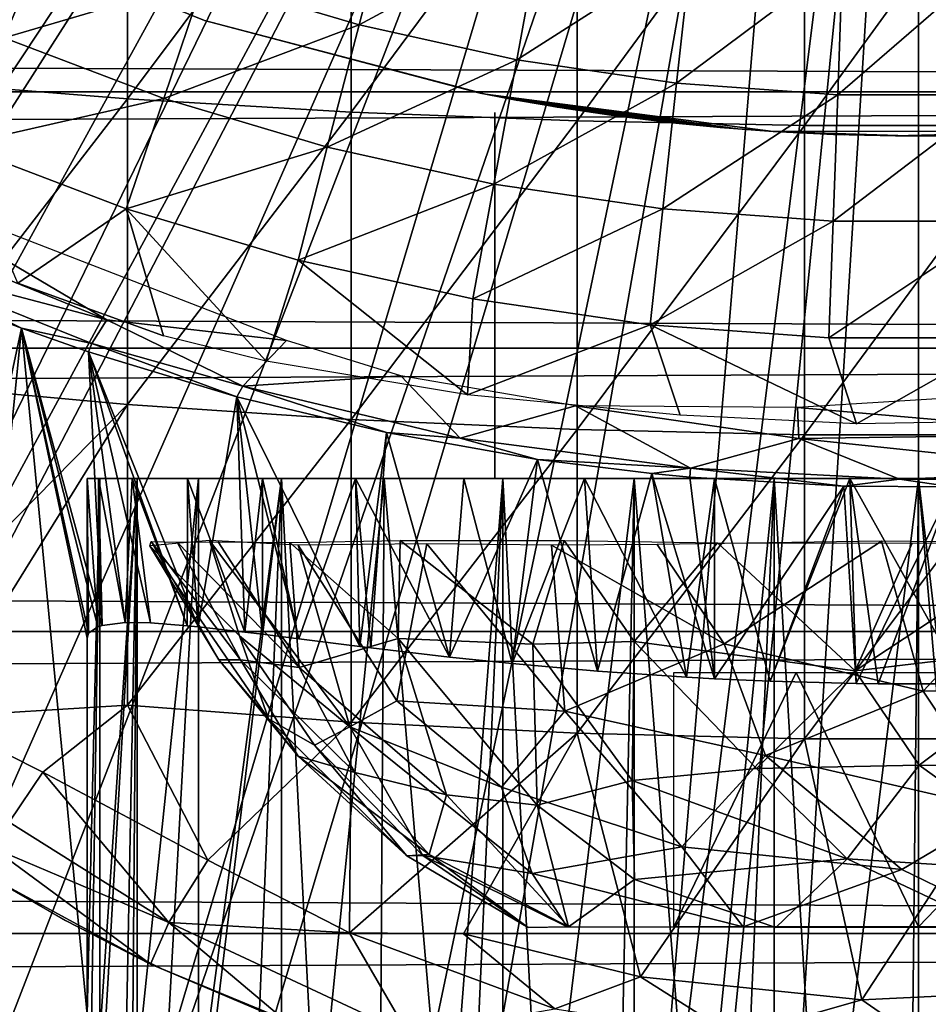
# Model space of a CAD drawing. Extents: x 0 to 448, y 0 to 1000.
# Drawn here: x 368 to 374, y 75 to 81 of the extents above; entities that cross this region are included whole.
import ezdxf

# ---------------------------------------------------------------- set-up
doc = ezdxf.new("R2010")
doc.units = 0
doc.header["$MEASUREMENT"] = 0

msp = doc.modelspace()

# ---------------------------------------------------------------- linework, layer by layer
for points in [[(360.345093, 80.840553, 276.06369), (371.47641, 87.160942, 276.06369), (360.850006, 80.009338, 276.06369)], [(360.850006, 80.009338, 276.06369), (371.47641, 87.160942, 276.06369), (361.144501, 79.559998, 276.06369)], [(371.47641, 87.160942, 276.06369), (361.94751, 78.446701, 276.06369), (361.144501, 79.559998, 276.06369)], [(371.47641, 87.160942, 276.06369), (362.318909, 77.9804, 276.06369), (361.94751, 78.446701, 276.06369)], [(371.876892, 86.760361, 276.06369), (362.318909, 77.9804, 276.06369), (371.47641, 87.160942, 276.06369)], [(363.154999, 77.02636, 276.06369), (362.318909, 77.9804, 276.06369), (371.876892, 86.760361, 276.06369)], [(371.876892, 86.760361, 276.06369), (363.606689, 76.560287, 276.06369), (363.154999, 77.02636, 276.06369)], [(371.876892, 86.760361, 276.06369), (363.797302, 76.373009, 276.06369), (363.606689, 76.560287, 276.06369)], [(372.341003, 86.435417, 276.06369), (363.797302, 76.373009, 276.06369), (371.876892, 86.760361, 276.06369)], [(372.341003, 86.435417, 276.06369), (364.463898, 75.759399, 276.06369), (363.797302, 76.373009, 276.06369)], [(364.980103, 75.325333, 276.06369), (364.463898, 75.759399, 276.06369), (372.341003, 86.435417, 276.06369)], [(365.153687, 75.186913, 276.06369), (364.980103, 75.325333, 276.06369), (372.341003, 86.435417, 276.06369)], [(372.341003, 86.435417, 276.06369), (365.865601, 74.656921, 276.06369), (365.153687, 75.186913, 276.06369)], [(372.341003, 86.435417, 276.06369), (366.42099, 74.283241, 276.06369), (365.865601, 74.656921, 276.06369)], [(372.854401, 86.195999, 276.06369), (366.42099, 74.283241, 276.06369), (372.341003, 86.435417, 276.06369)], [(372.854401, 86.195999, 276.06369), (366.598511, 74.17083, 276.06369), (366.42099, 74.283241, 276.06369)], [(367.351501, 73.730011, 276.06369), (366.598511, 74.17083, 276.06369), (372.854401, 86.195999, 276.06369)], [(372.854401, 86.195999, 276.06369), (367.913513, 73.437447, 276.06369), (367.351501, 73.730011, 276.06369)], [(372.854401, 86.195999, 276.06369), (368.913086, 72.989769, 276.06369), (367.913513, 73.437447, 276.06369)], [(373.401611, 86.04937, 276.06369), (368.913086, 72.989769, 276.06369), (372.854401, 86.195999, 276.06369)], [(373.401611, 86.04937, 276.06369), (369.443604, 72.788307, 276.06369), (368.913086, 72.989769, 276.06369)], [(370.541687, 72.447304, 276.06369), (369.443604, 72.788307, 276.06369), (373.401611, 86.04937, 276.06369)], [(373.401611, 86.04937, 276.06369), (371.000702, 72.33416, 276.06369), (370.541687, 72.447304, 276.06369)], [(373.401611, 86.04937, 276.06369), (372.228912, 72.11367, 276.06369), (371.000702, 72.33416, 276.06369)], [(373.966003, 86, 276.06369), (372.228912, 72.11367, 276.06369), (373.401611, 86.04937, 276.06369)], [(374.530396, 86.04937, 276.06369), (375.529297, 72.091972, 276.06369), (373.966003, 86, 276.06369)], [(373.966003, 86, 276.06369), (372.576599, 72.072571, 276.06369), (372.228912, 72.11367, 276.06369)], [(373.091705, 72.028648, 276.06369), (372.576599, 72.072571, 276.06369), (373.966003, 86, 276.06369)], [(373.966003, 86, 276.06369), (373.966003, 72, 276.06369), (373.091705, 72.028648, 276.06369)], [(373.966003, 86, 276.06369), (375.529297, 72.091972, 276.06369), (374.840302, 72.028648, 276.06369)], [(373.966003, 86, 276.06369), (374.840302, 72.028648, 276.06369), (373.966003, 72, 276.06369)], [(367.760895, 82.323982, 362.653992), (367.760895, 80.437027, 362.090393), (369.113708, 82.230957, 362.992889)], [(369.113708, 82.230957, 362.992889), (367.760895, 80.437027, 362.090393), (369.113708, 80.328972, 362.424805)], [(369.113708, 82.230957, 362.992889), (369.113708, 80.328972, 362.424805), (370.485992, 82.160851, 363.248291)], [(370.485992, 82.160851, 363.248291), (369.113708, 80.328972, 362.424805), (370.485992, 80.247543, 362.676788)], [(370.485992, 82.160851, 363.248291), (370.485992, 80.247543, 362.676788), (371.872406, 82.11396, 363.419098)], [(371.872406, 82.11396, 363.419098), (370.485992, 80.247543, 362.676788), (371.872406, 80.193069, 362.845306)], [(371.872406, 82.11396, 363.419098), (371.872406, 80.193069, 362.845306), (373.267212, 82.090469, 363.504608)], [(373.267212, 82.090469, 363.504608), (371.872406, 80.193069, 362.845306), (373.267212, 80.165779, 362.92981)], [(373.267212, 82.090469, 363.504608), (373.267212, 80.165779, 362.92981), (374.664795, 82.090469, 363.504608)], [(374.664795, 82.090469, 363.504608), (373.267212, 80.165779, 362.92981), (374.664795, 80.165779, 362.92981)], [(40.000011, 80.370659, 355.490204), (407.865997, 80.370659, 355.490204), (407.865997, 81.726486, 354.134399)], [(40.000011, 80.370659, 355.490204), (407.865997, 81.726486, 354.134399), (40.000011, 81.726486, 354.134399)], [(40.000011, 81.726486, 339.993011), (407.865997, 81.726486, 339.993011), (407.865997, 80.370659, 338.637207)], [(40.000011, 81.726486, 339.993011), (407.865997, 80.370659, 338.637207), (40.000011, 80.370659, 338.637207)], [(369.584686, 81.065201, 334.6409), (370.743286, 81.586899, 333.787415), (370.53421, 80.781548, 334.6409)], [(370.53421, 80.781548, 334.6409), (370.743286, 81.586899, 333.787415), (371.651886, 81.385887, 333.787415)], [(367.934998, 81.476532, 334.912506), (367.934998, 81.476532, 290.120697), (369.585999, 80.808128, 290.120697)], [(367.934998, 81.476532, 334.912506), (369.585999, 80.808128, 290.120697), (369.585999, 80.808128, 334.912506)], [(367.407501, 81.144279, 335.546295), (368.658295, 81.416946, 334.6409), (368.356995, 80.702553, 335.546295)], [(368.356995, 80.702553, 335.546295), (368.658295, 81.416946, 334.6409), (369.584686, 81.065201, 334.6409)], [(370.53421, 80.781548, 334.6409), (371.651886, 81.385887, 333.787415), (371.501709, 80.567497, 334.6409)], [(371.501709, 80.567497, 334.6409), (371.651886, 81.385887, 333.787415), (372.572601, 81.251289, 333.787415)], [(371.501709, 80.567497, 334.6409), (372.572601, 81.251289, 333.787415), (372.482208, 80.424171, 334.6409)], [(372.482208, 80.424171, 334.6409), (372.572601, 81.251289, 333.787415), (373.500702, 81.183807, 333.787415)], [(372.482208, 80.424171, 334.6409), (373.500702, 81.183807, 333.787415), (373.47049, 80.35231, 334.6409)], [(373.47049, 80.35231, 334.6409), (373.500702, 81.183807, 333.787415), (374.431305, 81.183807, 333.787415)], [(373.47049, 80.35231, 334.6409), (374.431305, 81.183807, 333.787415), (374.461487, 80.35231, 334.6409)], [(368.356995, 80.702553, 335.546295), (369.584686, 81.065201, 334.6409), (369.335999, 80.330841, 335.546295)], [(369.335999, 80.330841, 335.546295), (369.584686, 81.065201, 334.6409), (370.53421, 80.781548, 334.6409)], [(371.308899, 80.356331, 301.100098), (371.308899, 80.356331, 334.912506), (369.585999, 80.808128, 334.912506)], [(371.308899, 80.356331, 290.120697), (371.308899, 80.356331, 300.141388), (369.585999, 80.808128, 290.120697)], [(369.585999, 80.808128, 290.120697), (371.308899, 80.356331, 300.141388), (371.268707, 80.364212, 300.499207)], [(369.585999, 80.808128, 290.120697), (371.268707, 80.364212, 300.499207), (371.276794, 80.36261, 300.862091)], [(369.585999, 80.808128, 334.912506), (369.585999, 80.808128, 290.120697), (371.276794, 80.36261, 300.862091)], [(369.585999, 80.808128, 334.912506), (371.276794, 80.36261, 300.862091), (371.308899, 80.356331, 301.100098)], [(369.335999, 80.330841, 335.546295), (370.53421, 80.781548, 334.6409), (370.339294, 80.03109, 335.546295)], [(370.339294, 80.03109, 335.546295), (370.53421, 80.781548, 334.6409), (371.501709, 80.567497, 334.6409)], [(368.078888, 80.043373, 336.499786), (368.356995, 80.702553, 335.546295), (369.335999, 80.330841, 335.546295)], [(370.339294, 80.03109, 335.546295), (371.501709, 80.567497, 334.6409), (371.361786, 79.804878, 335.546295)], [(371.361786, 79.804878, 335.546295), (371.501709, 80.567497, 334.6409), (372.482208, 80.424171, 334.6409)], [(367.760895, 80.437027, 362.090393), (367.760895, 78.577118, 361.443207), (369.113708, 80.328972, 362.424805)], [(371.361786, 79.804878, 335.546295), (372.482208, 80.424171, 334.6409), (372.39801, 79.653412, 335.546295)], [(372.39801, 79.653412, 335.546295), (372.482208, 80.424171, 334.6409), (373.47049, 80.35231, 334.6409)], [(40.000011, 78.800003, 356.589905), (407.865997, 78.800003, 356.589905), (407.865997, 80.370659, 355.490204)], [(40.000011, 78.800003, 356.589905), (407.865997, 80.370659, 355.490204), (40.000011, 80.370659, 355.490204)], [(40.000011, 80.370659, 338.637207), (407.865997, 80.370659, 338.637207), (407.865997, 78.800003, 337.537415)], [(40.000011, 80.370659, 338.637207), (407.865997, 78.800003, 337.537415), (40.000011, 78.800003, 337.537415)], [(369.113708, 80.328972, 362.424805), (367.760895, 78.577118, 361.443207), (369.113708, 78.454239, 361.7724)], [(368.078888, 80.043373, 336.499786), (369.335999, 80.330841, 335.546295), (369.106415, 79.653221, 336.499786)], [(369.106415, 79.653221, 336.499786), (369.335999, 80.330841, 335.546295), (370.339294, 80.03109, 335.546295)], [(369.113708, 80.328972, 362.424805), (369.113708, 78.454239, 361.7724), (370.485992, 80.247543, 362.676788)], [(371.395508, 80.339752, 299.794586), (371.308899, 80.356331, 300.141388), (371.308899, 80.356331, 290.120697)], [(371.308899, 80.356331, 301.100098), (371.39389, 80.34005, 301.441895), (371.308899, 80.356331, 334.912506)], [(371.308899, 80.356331, 334.912506), (371.39389, 80.34005, 301.441895), (371.52359, 80.316261, 301.771698)], [(371.308899, 80.356331, 334.912506), (371.52359, 80.316261, 301.771698), (371.632507, 80.297272, 301.978912)], [(371.632507, 80.297272, 301.978912), (371.804901, 80.26902, 302.239288), (371.308899, 80.356331, 334.912506)], [(371.308899, 80.356331, 334.912506), (371.804901, 80.26902, 302.239288), (372.080994, 80.228409, 302.553802)], [(371.308899, 80.356331, 334.912506), (372.080994, 80.228409, 302.553802), (372.258209, 80.205322, 302.712006)], [(372.258209, 80.205322, 302.712006), (372.477386, 80.179939, 302.873291), (371.308899, 80.356331, 334.912506)], [(371.308899, 80.356331, 334.912506), (372.477386, 80.179939, 302.873291), (372.748413, 80.153442, 303.030609)], [(371.308899, 80.356331, 334.912506), (372.748413, 80.153442, 303.030609), (373.075409, 80.128563, 334.912506)], [(373.075409, 80.128563, 290.120697), (373.075409, 80.128563, 298.071808), (371.308899, 80.356331, 290.120697)], [(371.308899, 80.356331, 290.120697), (373.075409, 80.128563, 298.071808), (372.857788, 80.144249, 298.1586)], [(371.308899, 80.356331, 290.120697), (372.857788, 80.144249, 298.1586), (372.64859, 80.162567, 298.264008)], [(372.64859, 80.162567, 298.264008), (372.259186, 80.205193, 298.528595), (371.308899, 80.356331, 290.120697)], [(371.308899, 80.356331, 290.120697), (372.259186, 80.205193, 298.528595), (372.02951, 80.23555, 298.739197)], [(371.308899, 80.356331, 290.120697), (372.02951, 80.23555, 298.739197), (371.762299, 80.275803, 299.060699)], [(371.762299, 80.275803, 299.060699), (371.633087, 80.297157, 299.261414), (371.308899, 80.356331, 290.120697)], [(371.308899, 80.356331, 290.120697), (371.633087, 80.297157, 299.261414), (371.508301, 80.319008, 299.502808)], [(371.308899, 80.356331, 290.120697), (371.508301, 80.319008, 299.502808), (371.395508, 80.339752, 299.794586)], [(372.39801, 79.653412, 335.546295), (373.47049, 80.35231, 334.6409), (373.442413, 79.577477, 335.546295)], [(373.442413, 79.577477, 335.546295), (373.47049, 80.35231, 334.6409), (374.461487, 80.35231, 334.6409)], [(373.442413, 79.577477, 335.546295), (374.461487, 80.35231, 334.6409), (374.489594, 79.577477, 335.546295)], [(370.485992, 80.247543, 362.676788), (369.113708, 78.454239, 361.7724), (370.485992, 78.361649, 362.020508)], [(370.485992, 80.247543, 362.676788), (370.485992, 78.361649, 362.020508), (371.872406, 80.193069, 362.845306)], [(371.365997, 80.243553, 290.663696), (371.365997, 80.243553, 310.463715), (371.365997, 78, 290.663696)], [(371.365997, 78, 290.663696), (371.365997, 80.243553, 310.463715), (371.365997, 78, 310.463715)], [(371.872406, 80.193069, 362.845306), (370.485992, 78.361649, 362.020508), (371.872406, 78.299698, 362.186401)], [(371.872406, 80.193069, 362.845306), (371.872406, 78.299698, 362.186401), (373.267212, 80.165779, 362.92981)], [(373.267212, 80.165779, 362.92981), (371.872406, 78.299698, 362.186401), (373.267212, 78.268669, 362.269592)], [(373.075409, 80.128563, 334.912506), (372.748413, 80.153442, 303.030609), (373.075409, 80.128563, 303.169586)], [(373.966003, 80.099998, 290.120697), (373.966003, 80.099998, 297.920685), (373.075409, 80.128563, 290.120697)], [(373.075409, 80.128563, 334.912506), (373.445312, 80.109756, 303.269989), (373.82489, 80.100723, 303.316986)], [(373.075409, 80.128563, 334.912506), (373.82489, 80.100723, 303.316986), (374.856598, 80.128563, 334.912506)], [(373.075409, 80.128563, 334.912506), (373.075409, 80.128563, 303.169586), (373.445312, 80.109756, 303.269989)], [(373.966003, 80.099998, 297.920685), (373.514313, 80.107338, 297.958801), (373.075409, 80.128563, 290.120697)], [(373.075409, 80.128563, 290.120697), (373.514313, 80.107338, 297.958801), (373.075409, 80.128563, 298.071808)], [(373.267212, 80.165779, 362.92981), (373.267212, 78.268669, 362.269592), (374.664795, 80.165779, 362.92981)], [(374.664795, 80.165779, 362.92981), (373.267212, 78.268669, 362.269592), (374.664795, 78.268669, 362.269592)], [(374.856598, 80.128563, 334.912506), (373.82489, 80.100723, 303.316986), (374.079315, 80.100456, 303.31839)], [(374.856598, 80.128563, 290.120697), (374.417786, 80.107353, 297.958801), (373.966003, 80.099998, 290.120697)], [(373.966003, 80.099998, 290.120697), (374.417786, 80.107353, 297.958801), (373.966003, 80.099998, 297.920685)], [(369.106415, 79.653221, 336.499786), (368.440399, 79.197701, 337.497314), (368.078888, 80.043373, 336.499786)], [(369.106415, 79.653221, 336.499786), (370.339294, 80.03109, 335.546295), (370.159607, 79.338608, 336.499786)], [(370.159607, 79.338608, 336.499786), (370.339294, 80.03109, 335.546295), (371.361786, 79.804878, 335.546295)], [(367.5112, 79.844757, 326.066376), (367.118866, 79.734413, 325.999207), (368.986725, 78.973068, 325.990479)], [(367.5112, 79.844757, 326.066376), (368.986725, 78.973068, 325.990479), (370.089722, 78.846031, 326.065369)], [(370.159607, 79.338608, 336.499786), (371.361786, 79.804878, 335.546295), (371.232697, 79.101189, 336.499786)], [(371.232697, 79.101189, 336.499786), (371.361786, 79.804878, 335.546295), (372.39801, 79.653412, 335.546295)], [(367.118866, 79.734413, 325.999207), (367.672424, 79.317993, 325.859528), (368.986725, 78.973068, 325.990479)], [(369.106415, 79.653221, 336.499786), (369.335358, 78.875267, 337.533508), (368.440399, 79.197701, 337.497314)], [(370.159607, 79.338608, 336.499786), (369.963898, 78.719292, 337.491089), (369.106415, 79.653221, 336.499786)], [(369.963898, 78.719292, 337.491089), (369.335358, 78.875267, 337.533508), (369.106415, 79.653221, 336.499786)], [(371.232697, 79.101189, 336.499786), (372.39801, 79.653412, 335.546295), (372.32019, 78.942223, 336.499786)], [(372.32019, 78.942223, 336.499786), (372.39801, 79.653412, 335.546295), (373.442413, 79.577477, 335.546295)], [(372.32019, 78.942223, 336.499786), (373.442413, 79.577477, 335.546295), (373.416504, 78.862518, 336.499786)], [(373.416504, 78.862518, 336.499786), (373.442413, 79.577477, 335.546295), (374.489594, 79.577477, 335.546295)], [(373.416504, 78.862518, 336.499786), (374.489594, 79.577477, 335.546295), (374.515594, 78.862518, 336.499786)], [(369.963898, 78.719292, 337.491089), (370.159607, 79.338608, 336.499786), (371.19928, 78.512589, 337.371063)], [(371.19928, 78.512589, 337.371063), (370.159607, 79.338608, 336.499786), (371.232697, 79.101189, 336.499786)], [(367.672424, 79.317993, 325.859528), (368.463989, 78.921242, 325.617493), (368.894043, 78.828049, 325.790497)], [(367.672424, 79.317993, 325.859528), (368.182098, 79.027809, 325.616791), (368.463989, 78.921242, 325.617493)], [(367.672424, 79.317993, 325.859528), (368.894043, 78.828049, 325.790497), (368.986725, 78.973068, 325.990479)], [(368.440399, 79.197701, 337.791809), (368.440399, 79.197701, 337.497314), (369.335358, 78.875267, 337.533508)], [(371.19928, 78.512589, 337.371063), (371.232697, 79.101189, 336.499786), (372.32019, 78.942223, 336.499786)], [(367.351501, 73.730011, 276.06369), (368.463989, 78.921242, 325.617493), (368.182098, 79.027809, 325.616791)], [(367.913513, 73.437447, 276.06369), (368.463989, 78.921242, 325.617493), (367.351501, 73.730011, 276.06369)], [(367.913513, 73.437447, 276.06369), (368.865997, 74.714203, 290.663696), (368.463989, 78.921242, 325.617493)], [(368.894043, 78.828049, 325.790497), (368.463989, 78.921242, 325.617493), (368.874603, 78.776802, 325.618286)], [(368.874512, 77.051567, 310.758911), (368.463989, 78.921242, 325.617493), (368.865997, 77.020332, 310.463715)], [(368.865997, 77.020332, 310.463715), (368.463989, 78.921242, 325.617493), (368.865997, 74.714203, 290.663696)], [(368.874512, 77.051567, 310.758911), (368.930603, 77.091347, 311.27301), (368.463989, 78.921242, 325.617493)], [(368.463989, 78.921242, 325.617493), (368.930603, 77.091347, 311.27301), (368.957489, 77.099579, 311.425293)], [(368.463989, 78.921242, 325.617493), (368.957489, 77.099579, 311.425293), (368.874603, 78.776802, 325.618286)], [(368.986725, 78.973068, 325.990479), (368.894043, 78.828049, 325.790497), (369.821716, 78.566406, 325.8526)], [(368.986725, 78.973068, 325.990479), (369.821716, 78.566406, 325.8526), (370.089722, 78.846031, 326.065369)], [(372.32019, 78.942223, 336.499786), (372.503906, 78.388748, 337.302307), (371.19928, 78.512589, 337.371063)], [(373.416504, 78.862518, 336.499786), (373.58609, 78.335686, 337.273376), (372.32019, 78.942223, 336.499786)], [(372.32019, 78.942223, 336.499786), (373.58609, 78.335686, 337.273376), (372.503906, 78.388748, 337.302307)], [(374.515594, 78.862518, 336.499786), (373.58609, 78.335686, 337.273376), (373.416504, 78.862518, 336.499786)], [(374.515594, 78.862518, 336.499786), (374.875885, 78.357567, 337.285309), (373.58609, 78.335686, 337.273376)], [(40.000011, 77.062218, 357.400299), (407.865997, 77.062218, 357.400299), (407.865997, 78.800003, 356.589905)], [(40.000011, 77.062218, 357.400299), (407.865997, 78.800003, 356.589905), (40.000011, 78.800003, 356.589905)], [(40.000011, 78.800003, 337.537415), (407.865997, 78.800003, 337.537415), (407.865997, 77.062218, 336.727112)], [(40.000011, 78.800003, 337.537415), (407.865997, 77.062218, 336.727112), (40.000011, 77.062218, 336.727112)], [(368.894043, 78.828049, 325.790497), (368.874603, 78.776802, 325.618286), (369.783691, 78.50106, 325.619904)], [(369.783691, 78.50106, 325.619904), (369.821716, 78.566406, 325.8526), (368.894043, 78.828049, 325.790497)], [(370.089722, 78.846031, 326.065369), (369.821716, 78.566406, 325.8526), (370.789734, 78.629913, 326.035156)], [(369.098724, 77.117325, 311.998871), (369.254486, 77.114113, 312.416107), (368.874603, 78.776802, 325.618286)], [(368.874603, 78.776802, 325.618286), (368.957489, 77.099579, 311.425293), (369.098724, 77.117325, 311.998871)], [(369.254486, 77.114113, 312.416107), (369.479492, 77.097649, 312.888794), (368.874603, 78.776802, 325.618286)], [(368.874603, 78.776802, 325.618286), (369.479492, 77.097649, 312.888794), (369.548096, 77.09095, 313.011597)], [(368.874603, 78.776802, 325.618286), (369.548096, 77.09095, 313.011597), (369.783691, 78.50106, 325.619904)], [(373.223175, 78.434891, 326.060425), (375.09967, 78.271408, 326.011292), (377.111206, 78.677277, 326.066101)], [(369.821716, 78.566406, 325.8526), (371.153625, 78.247185, 325.820496), (370.789734, 78.629913, 326.035156)], [(370.789734, 78.629913, 326.035156), (371.153625, 78.247185, 325.820496), (371.862488, 78.445816, 326.055939)], [(367.760895, 78.577118, 361.443207), (367.651672, 76.967796, 360.773254), (369.113708, 78.454239, 361.7724)], [(370.701813, 78.281464, 325.621185), (369.821716, 78.566406, 325.8526), (369.783691, 78.50106, 325.619904)], [(370.701813, 78.281464, 325.621185), (371.153625, 78.247185, 325.820496), (369.821716, 78.566406, 325.8526)], [(369.783691, 78.50106, 325.619904), (369.548096, 77.09095, 313.011597), (369.834106, 77.058746, 313.453186)], [(369.941406, 77.045639, 313.596191), (370.164398, 77.017677, 313.863403), (369.783691, 78.50106, 325.619904)], [(369.783691, 78.50106, 325.619904), (370.164398, 77.017677, 313.863403), (370.539093, 76.970642, 314.240814)], [(369.783691, 78.50106, 325.619904), (370.539093, 76.970642, 314.240814), (370.701813, 78.281464, 325.621185)], [(369.783691, 78.50106, 325.619904), (369.834106, 77.058746, 313.453186), (369.941406, 77.045639, 313.596191)], [(367.651672, 76.967796, 360.773254), (367.923676, 76.535988, 360.68042), (369.113708, 78.454239, 361.7724)], [(369.113708, 78.454239, 361.7724), (367.923676, 76.535988, 360.68042), (369.113708, 76.610497, 361.036987)], [(369.113708, 78.454239, 361.7724), (369.113708, 76.610497, 361.036987), (370.485992, 78.361649, 362.020508)], [(371.862488, 78.445816, 326.055939), (371.153625, 78.247185, 325.820496), (372.568115, 78.062881, 325.815643)], [(371.862488, 78.445816, 326.055939), (373.231812, 78.245682, 326.011353), (373.223175, 78.434891, 326.060425)], [(371.862488, 78.445816, 326.055939), (372.568115, 78.062881, 325.815643), (373.231812, 78.245682, 326.011353)], [(373.223175, 78.434891, 326.060425), (373.231812, 78.245682, 326.011353), (375.09967, 78.271408, 326.011292)], [(370.485992, 78.361649, 362.020508), (369.113708, 76.610497, 361.036987), (370.485992, 76.50692, 361.280701)], [(370.485992, 78.361649, 362.020508), (370.485992, 76.50692, 361.280701), (371.872406, 78.299698, 362.186401)], [(371.872406, 78.299698, 362.186401), (370.485992, 76.50692, 361.280701), (371.872406, 76.437637, 361.443695)], [(370.701813, 78.281464, 325.621185), (370.539093, 76.970642, 314.240814), (370.605988, 76.962418, 314.300415)], [(370.701813, 78.281464, 325.621185), (370.605988, 76.962418, 314.300415), (371.088928, 76.90554, 314.679871)], [(371.628601, 78.117233, 325.622192), (371.153625, 78.247185, 325.820496), (370.701813, 78.281464, 325.621185)], [(371.088928, 76.90554, 314.679871), (371.628601, 78.117233, 325.622192), (370.701813, 78.281464, 325.621185)], [(371.872406, 78.299698, 362.186401), (371.872406, 76.437637, 361.443695), (373.267212, 78.268669, 362.269592)], [(373.267212, 78.268669, 362.269592), (371.872406, 76.437637, 361.443695), (373.267212, 76.402924, 361.525391)], [(373.231812, 78.245682, 326.011353), (375.126648, 78.044968, 325.816986), (375.09967, 78.271408, 326.011292)], [(373.267212, 78.268669, 362.269592), (373.267212, 76.402924, 361.525391), (374.664795, 78.268669, 362.269592)], [(374.664795, 78.268669, 362.269592), (373.267212, 76.402924, 361.525391), (374.664795, 76.402924, 361.525391)], [(372.568115, 78.062881, 325.815643), (371.153625, 78.247185, 325.820496), (371.628601, 78.117233, 325.622192)], [(373.231812, 78.245682, 326.011353), (372.568115, 78.062881, 325.815643), (373.850098, 77.99601, 325.817047)], [(373.231812, 78.245682, 326.011353), (373.850098, 77.99601, 325.817047), (375.126648, 78.044968, 325.816986)], [(371.474213, 76.865623, 314.913513), (371.628601, 78.117233, 325.622192), (371.088928, 76.90554, 314.679871)], [(371.474213, 76.865623, 314.913513), (371.996124, 76.818993, 315.170746), (371.628601, 78.117233, 325.622192)], [(371.628601, 78.117233, 325.622192), (372.3302, 78.030029, 325.622711), (372.568115, 78.062881, 325.815643)], [(371.628601, 78.117233, 325.622192), (371.996124, 76.818993, 315.170746), (372.3302, 78.030029, 325.622711)], [(372.3302, 78.030029, 325.622711), (371.996124, 76.818993, 315.170746), (372.542786, 76.781487, 315.361115)], [(372.568115, 78.062881, 325.815643), (372.3302, 78.030029, 325.622711), (372.563812, 78.007957, 325.622894)], [(372.713989, 76.772133, 315.407593), (372.563812, 78.007957, 325.622894), (372.3302, 78.030029, 325.622711)], [(372.3302, 78.030029, 325.622711), (372.542786, 76.781487, 315.361115), (372.713989, 76.772133, 315.407593)], [(372.568115, 78.062881, 325.815643), (372.563812, 78.007957, 325.622894), (373.507111, 77.953629, 325.623199)], [(373.507111, 77.953629, 325.623199), (373.850098, 77.99601, 325.817047), (372.568115, 78.062881, 325.815643)], [(375.119995, 77.988274, 325.622986), (375.126648, 78.044968, 325.816986), (373.850098, 77.99601, 325.817047)], [(368.943512, 78, 289.778107), (368.865997, 78, 290.663696), (368.865997, 74.714203, 290.663696)], [(368.865997, 74.714203, 290.663696), (368.892792, 74.642921, 290.141815), (368.943512, 78, 289.778107)], [(368.935608, 78, 311.303101), (368.930603, 77.091347, 311.27301), (368.865997, 78, 310.463715)], [(368.865997, 78, 310.463715), (368.930603, 77.091347, 311.27301), (368.874512, 77.051567, 310.758911)], [(368.865997, 78, 310.463715), (368.874512, 77.051567, 310.758911), (368.865997, 77.020332, 310.463715)], [(368.865997, 78, 290.663696), (368.865997, 78, 310.463715), (368.865997, 74.714203, 290.663696)], [(368.865997, 74.714203, 290.663696), (368.865997, 78, 310.463715), (368.865997, 77.020332, 310.463715)], [(371.365997, 78, 310.463715), (368.935608, 78, 311.303101), (368.865997, 78, 310.463715)], [(371.365997, 78, 310.463715), (368.865997, 78, 310.463715), (371.365997, 78, 290.663696)], [(371.365997, 78, 290.663696), (368.865997, 78, 310.463715), (368.865997, 78, 290.663696)], [(371.365997, 78, 290.663696), (368.865997, 78, 290.663696), (371.405487, 78, 290.212189)], [(371.405487, 78, 290.212189), (368.865997, 78, 290.663696), (368.943512, 78, 289.778107)], [(368.943512, 78, 289.778107), (368.892792, 74.642921, 290.141815), (368.943512, 74.580872, 289.777802)], [(368.935608, 78, 311.303101), (368.957489, 77.099579, 311.425293), (368.930603, 77.091347, 311.27301)], [(369.142303, 78, 312.119598), (369.098724, 77.117325, 311.998871), (368.935608, 78, 311.303101)], [(369.098724, 77.117325, 311.998871), (368.957489, 77.099579, 311.425293), (368.935608, 78, 311.303101)], [(371.401489, 78, 310.891602), (369.142303, 78, 312.119598), (368.935608, 78, 311.303101)], [(371.401489, 78, 310.891602), (368.935608, 78, 311.303101), (371.365997, 78, 310.463715)], [(368.943512, 78, 289.778107), (368.943512, 74.580872, 289.777802), (369.173615, 78, 288.919403)], [(369.173615, 78, 288.919403), (368.943512, 74.580872, 289.777802), (368.972107, 74.552612, 289.628998)], [(371.405487, 78, 290.212189), (368.943512, 78, 289.778107), (371.522797, 78, 289.774414)], [(371.522797, 78, 289.774414), (368.943512, 78, 289.778107), (369.173615, 78, 288.919403)], [(369.173615, 78, 288.919403), (368.972107, 74.552612, 289.628998), (369.103394, 74.444443, 289.125885)], [(369.142303, 78, 312.119598), (369.254486, 77.114113, 312.416107), (369.098724, 77.117325, 311.998871)], [(369.103394, 74.444443, 289.125885), (369.144501, 74.414703, 289.001404), (369.173615, 78, 288.919403)], [(369.480713, 78, 312.890991), (369.479492, 77.097649, 312.888794), (369.142303, 78, 312.119598)], [(369.142303, 78, 312.119598), (369.479492, 77.097649, 312.888794), (369.254486, 77.114113, 312.416107)], [(371.576843, 78, 311.511261), (369.480713, 78, 312.890991), (369.142303, 78, 312.119598)], [(371.576843, 78, 311.511261), (369.142303, 78, 312.119598), (371.401489, 78, 310.891602)], [(369.173615, 78, 288.919403), (369.144501, 74.414703, 289.001404), (369.173615, 74.394409, 288.919189)], [(369.173615, 78, 288.919403), (369.173615, 74.394409, 288.919189), (369.549286, 78, 288.113708)], [(369.549286, 78, 288.113708), (369.173615, 74.394409, 288.919189), (369.344086, 74.285133, 288.50769)], [(371.522797, 78, 289.774414), (369.173615, 78, 288.919403), (371.714294, 78, 289.363708)], [(371.714294, 78, 289.363708), (369.173615, 78, 288.919403), (369.549286, 78, 288.113708)], [(369.549286, 78, 288.113708), (369.344086, 74.285133, 288.50769), (369.549286, 74.168488, 288.113586)], [(369.480713, 78, 312.890991), (369.548096, 77.09095, 313.011597), (369.479492, 77.097649, 312.888794)], [(369.941406, 78, 313.596191), (369.834106, 77.058746, 313.453186), (369.480713, 78, 312.890991)], [(369.480713, 78, 312.890991), (369.834106, 77.058746, 313.453186), (369.548096, 77.09095, 313.011597)], [(371.576843, 78, 311.511261), (369.941406, 78, 313.596191), (369.480713, 78, 312.890991)], [(369.549286, 78, 288.113708), (369.549286, 74.168488, 288.113586), (370.059204, 78, 287.385498)], [(370.059204, 78, 287.385498), (369.549286, 74.168488, 288.113586), (369.592804, 74.145317, 288.039703)], [(371.714294, 78, 289.363708), (369.549286, 78, 288.113708), (371.974304, 78, 288.992401)], [(371.974304, 78, 288.992401), (369.549286, 78, 288.113708), (370.059204, 78, 287.385498)], [(370.059204, 78, 287.385498), (369.592804, 74.145317, 288.039703), (369.892548, 73.997055, 287.594269)], [(369.941406, 78, 313.596191), (369.941406, 77.045639, 313.596191), (369.834106, 77.058746, 313.453186)], [(370.059204, 78, 287.385498), (369.892548, 73.997055, 287.594269), (370.059204, 73.92247, 287.385498)], [(370.511902, 78, 314.215912), (370.164398, 77.017677, 313.863403), (369.941406, 78, 313.596191)], [(369.941406, 78, 313.596191), (370.164398, 77.017677, 313.863403), (369.941406, 77.045639, 313.596191)], [(371.914215, 78, 312.060608), (370.511902, 78, 314.215912), (369.941406, 78, 313.596191)], [(371.914215, 78, 312.060608), (369.941406, 78, 313.596191), (371.576843, 78, 311.511261)], [(370.059204, 78, 287.385498), (370.273712, 73.832848, 287.145599), (370.687805, 78, 286.756805)], [(370.059204, 78, 287.385498), (370.059204, 73.92247, 287.385498), (370.273712, 73.832848, 287.145599)], [(371.974304, 78, 288.992401), (370.059204, 78, 287.385498), (372.2948, 78, 288.671997)], [(372.2948, 78, 288.671997), (370.059204, 78, 287.385498), (370.687805, 78, 286.756805)], [(370.511902, 78, 314.215912), (370.539093, 76.970642, 314.240814), (370.164398, 77.017677, 313.863403)], [(370.687805, 78, 286.756805), (370.273712, 73.832848, 287.145599), (370.662262, 73.686989, 286.777008)], [(370.605988, 76.962418, 314.300415), (370.539093, 76.970642, 314.240814), (370.511902, 78, 314.215912)], [(370.605988, 76.962418, 314.300415), (370.511902, 78, 314.215912), (371.088928, 76.90554, 314.679871)], [(371.088928, 76.90554, 314.679871), (370.511902, 78, 314.215912), (371.176605, 78, 314.733185)], [(372.205109, 78, 312.376587), (371.176605, 78, 314.733185), (370.511902, 78, 314.215912)], [(372.205109, 78, 312.376587), (370.511902, 78, 314.215912), (371.914215, 78, 312.060608)], [(371.070709, 73.556084, 286.46521), (370.687805, 78, 286.756805), (370.662262, 73.686989, 286.777008)], [(371.070709, 73.556084, 286.46521), (371.415985, 78, 286.247009), (370.687805, 78, 286.756805)], [(372.2948, 78, 288.671997), (370.687805, 78, 286.756805), (372.665985, 78, 288.411987)], [(372.665985, 78, 288.411987), (370.687805, 78, 286.756805), (371.415985, 78, 286.247009)], [(371.215607, 73.514229, 286.368805), (371.415985, 78, 286.247009), (371.070709, 73.556084, 286.46521)], [(371.088928, 76.90554, 314.679871), (371.176605, 78, 314.733185), (371.474213, 76.865623, 314.913513)], [(371.474213, 76.865623, 314.913513), (371.176605, 78, 314.733185), (371.917389, 78, 315.134094)], [(372.543915, 78, 312.640289), (371.917389, 78, 315.134094), (371.176605, 78, 314.733185)], [(372.543915, 78, 312.640289), (371.176605, 78, 314.733185), (372.205109, 78, 312.376587)], [(371.215607, 73.514229, 286.368805), (371.41571, 73.460449, 286.247192), (371.415985, 78, 286.247009)], [(371.415985, 78, 286.247009), (371.41571, 73.460449, 286.247192), (371.659698, 73.400864, 286.114899)], [(371.415985, 78, 286.247009), (371.659698, 73.400864, 286.114899), (372.22171, 78, 285.871185)], [(372.665985, 78, 288.411987), (371.415985, 78, 286.247009), (373.076813, 78, 288.22049)], [(373.076813, 78, 288.22049), (371.415985, 78, 286.247009), (372.22171, 78, 285.871185)], [(371.474213, 76.865623, 314.913513), (371.917389, 78, 315.134094), (371.996124, 76.818993, 315.170746)], [(372.22171, 78, 285.871185), (371.659698, 73.400864, 286.114899), (372.123108, 73.305367, 285.908295)], [(372.713989, 78, 315.407593), (372.542786, 76.781487, 315.361115), (371.917389, 78, 315.134094)], [(371.917389, 78, 315.134094), (372.542786, 76.781487, 315.361115), (371.996124, 76.818993, 315.170746)], [(373.118805, 78, 312.931061), (371.917389, 78, 315.134094), (372.543915, 78, 312.640289)], [(373.118805, 78, 312.931061), (372.713989, 78, 315.407593), (371.917389, 78, 315.134094)], [(372.22171, 78, 285.871185), (372.123108, 73.305367, 285.908295), (372.221497, 73.288002, 285.871307)], [(372.604706, 73.229713, 285.748688), (372.22171, 78, 285.871185), (372.221497, 73.288002, 285.871307)], [(372.604706, 73.229713, 285.748688), (373.080414, 78, 285.641205), (372.22171, 78, 285.871185)], [(373.076813, 78, 288.22049), (372.22171, 78, 285.871185), (373.514496, 78, 288.10321)], [(373.514496, 78, 288.10321), (372.22171, 78, 285.871185), (373.080414, 78, 285.641205)], [(372.713989, 78, 315.407593), (372.713989, 76.772133, 315.407593), (372.542786, 76.781487, 315.361115)], [(372.713989, 76.772133, 315.407593), (373.507111, 77.953629, 325.623199), (372.563812, 78.007957, 325.622894)], [(372.872498, 73.197739, 285.682312), (373.080414, 78, 285.641205), (372.604706, 73.229713, 285.748688)], [(373.5448, 78, 315.546295), (373.056885, 76.75695, 315.481995), (372.713989, 78, 315.407593)], [(372.713989, 78, 315.407593), (373.056885, 76.75695, 315.481995), (372.713989, 76.772133, 315.407593)], [(373.118805, 78, 312.931061), (373.5448, 78, 315.546295), (372.713989, 78, 315.407593)], [(373.056885, 76.75695, 315.481995), (373.507111, 77.953629, 325.623199), (372.713989, 76.772133, 315.407593)], [(372.872498, 73.197739, 285.682312), (373.0802, 73.177818, 285.641205), (373.080414, 78, 285.641205)], [(373.5448, 78, 315.546295), (373.584503, 76.742981, 315.549408), (373.056885, 76.75695, 315.481995)], [(373.584503, 76.742981, 315.549408), (373.507111, 77.953629, 325.623199), (373.056885, 76.75695, 315.481995)], [(373.080414, 78, 285.641205), (373.0802, 73.177818, 285.641205), (373.373596, 73.156883, 285.598206)], [(373.080414, 78, 285.641205), (373.373596, 73.156883, 285.598206), (373.966003, 78, 285.56369)], [(373.514496, 78, 288.10321), (373.080414, 78, 285.641205), (373.966003, 78, 288.06369)], [(373.966003, 78, 288.06369), (373.080414, 78, 285.641205), (373.966003, 78, 285.56369)], [(373.751312, 78, 313.05481), (373.5448, 78, 315.546295), (373.118805, 78, 312.931061)], [(373.966003, 78, 285.56369), (373.373596, 73.156883, 285.598206), (373.913879, 73.138954, 285.56192)], [(374.1716, 77.948448, 325.623199), (373.850098, 77.99601, 325.817047), (373.507111, 77.953629, 325.623199)], [(373.584503, 76.742981, 315.549408), (374.1716, 77.948448, 325.623199), (373.507111, 77.953629, 325.623199)], [(373.718994, 76.741249, 315.557709), (373.584503, 76.742981, 315.549408), (373.5448, 78, 315.546295)], [(373.718994, 76.741249, 315.557709), (373.5448, 78, 315.546295), (374.245514, 76.7416, 315.556)], [(374.245514, 76.7416, 315.556), (373.5448, 78, 315.546295), (374.387207, 78, 315.546295)], [(373.751312, 78, 313.05481), (374.387207, 78, 315.546295), (373.5448, 78, 315.546295)], [(373.718994, 76.741249, 315.557709), (374.1716, 77.948448, 325.623199), (373.584503, 76.742981, 315.549408)], [(374.1716, 77.948448, 325.623199), (373.718994, 76.741249, 315.557709), (374.245514, 76.7416, 315.556)], [(374.180695, 78, 313.05481), (374.387207, 78, 315.546295), (373.751312, 78, 313.05481)], [(375.119995, 77.988274, 325.622986), (373.850098, 77.99601, 325.817047), (374.1716, 77.948448, 325.623199)], [(373.913879, 73.138954, 285.56192), (374.381012, 73.148277, 285.580597), (373.966003, 78, 285.56369)], [(373.966003, 78, 285.56369), (374.381012, 73.148277, 285.580597), (374.530792, 73.155342, 285.595093)], [(373.966003, 78, 285.56369), (374.530792, 73.155342, 285.595093), (374.851593, 78, 285.641205)], [(373.966003, 78, 288.06369), (373.966003, 78, 285.56369), (374.417511, 78, 288.10321)], [(374.417511, 78, 288.10321), (373.966003, 78, 285.56369), (374.851593, 78, 285.641205)], [(369.800934, 77.035995, 302.100739), (369.616882, 77.620857, 302.607635), (369.250336, 77.587616, 301.314056)], [(369.673889, 76.888725, 300.352356), (369.250336, 77.587616, 301.314056), (369.25946, 77.612892, 299.974396)], [(369.800934, 77.035995, 302.100739), (369.250336, 77.587616, 301.314056), (369.978668, 76.525581, 301.228027)], [(369.978668, 76.525581, 301.228027), (369.250336, 77.587616, 301.314056), (369.673889, 76.888725, 300.352356)], [(369.673889, 76.888725, 300.352356), (369.25946, 77.612892, 299.974396), (369.807281, 76.887581, 299.47403)], [(369.807281, 76.887581, 299.47403), (369.25946, 77.612892, 299.974396), (369.418091, 77.608879, 299.227631)], [(370.166962, 76.840652, 298.624451), (369.418091, 77.608879, 299.227631), (369.670593, 77.612373, 298.591248)], [(369.807281, 76.887581, 299.47403), (369.418091, 77.608879, 299.227631), (370.166962, 76.840652, 298.624451)], [(370.476776, 76.477089, 302.60788), (369.616882, 77.620857, 302.607635), (369.800934, 77.035995, 302.100739)], [(370.160706, 77.590546, 303.483978), (369.616882, 77.620857, 302.607635), (370.476776, 76.477089, 302.60788)], [(370.166962, 76.840652, 298.624451), (369.670593, 77.612373, 298.591248), (370.10907, 77.608696, 297.830109)], [(370.10907, 77.608696, 297.830109), (370.786133, 77.618965, 297.058868), (370.773743, 77.019882, 297.568878)], [(370.166962, 76.840652, 298.624451), (370.10907, 77.608696, 297.830109), (370.773743, 77.019882, 297.568878)], [(370.766449, 76.636612, 303.248749), (370.950531, 77.599869, 304.31958), (370.160706, 77.590546, 303.483978)], [(370.766449, 76.636612, 303.248749), (370.160706, 77.590546, 303.483978), (370.476776, 76.477089, 302.60788)], [(371.796631, 76.572647, 304.040894), (370.950531, 77.599869, 304.31958), (370.766449, 76.636612, 303.248749)], [(370.773743, 77.019882, 297.568878), (370.786133, 77.618965, 297.058868), (371.599426, 76.983704, 296.939087)], [(371.599426, 76.983704, 296.939087), (370.786133, 77.618965, 297.058868), (371.792969, 77.62011, 296.393616)], [(371.796631, 76.572647, 304.040894), (371.714783, 77.590599, 304.8172), (370.950531, 77.599869, 304.31958)], [(371.599426, 76.983704, 296.939087), (371.792969, 77.62011, 296.393616), (372.221405, 77.000504, 296.587067)], [(372.774567, 76.986908, 304.851501), (372.361847, 77.596283, 305.104706), (371.714783, 77.590599, 304.8172)], [(372.774567, 76.986908, 304.851501), (371.714783, 77.590599, 304.8172), (371.796631, 76.572647, 304.040894)], [(372.221405, 77.000504, 296.587067), (371.792969, 77.62011, 296.393616), (372.732788, 77.605431, 296.014099)], [(372.221405, 77.000504, 296.587067), (372.732788, 77.605431, 296.014099), (373.578033, 76.819832, 296.34729)], [(372.774567, 76.986908, 304.851501), (373.73941, 77.615929, 305.381714), (372.361847, 77.596283, 305.104706)], [(373.578033, 76.819832, 296.34729), (372.732788, 77.605431, 296.014099), (373.927704, 77.602783, 295.852051)], [(373.993866, 76.695114, 304.813171), (373.73941, 77.615929, 305.381714), (372.774567, 76.986908, 304.851501)], [(373.578033, 76.819832, 296.34729), (373.927704, 77.602783, 295.852051), (374.774567, 77.608818, 295.933472)], [(373.578033, 76.819832, 296.34729), (374.774567, 77.608818, 295.933472), (374.962616, 76.985916, 296.346313)], [(373.993866, 76.695114, 304.813171), (374.849304, 77.602707, 305.299988), (373.73941, 77.615929, 305.381714)], [(375.272491, 76.709381, 304.585083), (374.849304, 77.602707, 305.299988), (373.993866, 76.695114, 304.813171)], [(40.000011, 75.210129, 357.896606), (407.865997, 75.210129, 357.896606), (407.865997, 77.062218, 357.400299)], [(40.000011, 75.210129, 357.896606), (407.865997, 77.062218, 357.400299), (40.000011, 77.062218, 357.400299)], [(40.000011, 77.062218, 336.727112), (407.865997, 77.062218, 336.727112), (407.865997, 75.210129, 336.230804)], [(40.000011, 77.062218, 336.727112), (407.865997, 75.210129, 336.230804), (40.000011, 75.210129, 336.230804)], [(370.476776, 76.477089, 302.60788), (369.800934, 77.035995, 302.100739), (370.260956, 76.365715, 301.786987)], [(370.260956, 76.365715, 301.786987), (369.800934, 77.035995, 302.100739), (369.978668, 76.525581, 301.228027)], [(371.07074, 76.061142, 298.469421), (370.166962, 76.840652, 298.624451), (370.773743, 77.019882, 297.568878)], [(371.07074, 76.061142, 298.469421), (370.773743, 77.019882, 297.568878), (371.626892, 75.997238, 297.972992)], [(371.626892, 75.997238, 297.972992), (370.773743, 77.019882, 297.568878), (371.599426, 76.983704, 296.939087)], [(372.208923, 76.148964, 297.381989), (371.599426, 76.983704, 296.939087), (372.221405, 77.000504, 296.587067)], [(371.626892, 75.997238, 297.972992), (371.599426, 76.983704, 296.939087), (372.208923, 76.148964, 297.381989)], [(373.027283, 76.301498, 304.354523), (372.774567, 76.986908, 304.851501), (371.796631, 76.572647, 304.040894)], [(372.208923, 76.148964, 297.381989), (372.221405, 77.000504, 296.587067), (372.972321, 76.221855, 297.000854)], [(372.972321, 76.221855, 297.000854), (372.221405, 77.000504, 296.587067), (373.578033, 76.819832, 296.34729)], [(373.993866, 76.695114, 304.813171), (372.774567, 76.986908, 304.851501), (373.027283, 76.301498, 304.354523)], [(373.971008, 76.241898, 296.86908), (373.578033, 76.819832, 296.34729), (374.962616, 76.985916, 296.346313)], [(373.971008, 76.241898, 296.86908), (374.962616, 76.985916, 296.346313), (375.04425, 76.240578, 296.999329)], [(369.978668, 76.525581, 301.228027), (369.673889, 76.888725, 300.352356), (370.160645, 76.298004, 300.154358)], [(370.160645, 76.298004, 300.154358), (369.673889, 76.888725, 300.352356), (369.807281, 76.887581, 299.47403)], [(370.160645, 76.298004, 300.154358), (369.807281, 76.887581, 299.47403), (370.507141, 76.197304, 299.2323)], [(370.507141, 76.197304, 299.2323), (369.807281, 76.887581, 299.47403), (370.166962, 76.840652, 298.624451)], [(370.507141, 76.197304, 299.2323), (370.166962, 76.840652, 298.624451), (371.07074, 76.061142, 298.469421)], [(373.216003, 76.809998, 301.9198), (373.966003, 75.25, 302.352814), (372.466003, 75.25, 301.486786)], [(373.216003, 76.809998, 301.9198), (372.466003, 75.25, 301.486786), (372.466003, 76.809998, 301.486786)], [(372.972321, 76.221855, 297.000854), (373.578033, 76.819832, 296.34729), (373.971008, 76.241898, 296.86908)], [(373.966003, 76.809998, 302.352814), (373.966003, 75.25, 302.352814), (373.216003, 76.809998, 301.9198)], [(375.466003, 76.809998, 301.486786), (375.466003, 75.25, 301.486786), (373.966003, 75.25, 302.352814)], [(375.466003, 76.809998, 301.486786), (373.966003, 75.25, 302.352814), (373.966003, 76.809998, 302.352814)], [(374.479004, 75.966721, 304.079834), (373.993866, 76.695114, 304.813171), (373.027283, 76.301498, 304.354523)], [(374.479004, 75.966721, 304.079834), (375.272491, 76.709381, 304.585083), (373.993866, 76.695114, 304.813171)], [(371.40741, 76.108345, 303.213043), (370.766449, 76.636612, 303.248749), (370.476776, 76.477089, 302.60788)], [(371.40741, 76.108345, 303.213043), (371.796631, 76.572647, 304.040894), (370.766449, 76.636612, 303.248749)], [(367.923676, 76.535988, 360.68042), (368.595093, 76.199554, 360.712708), (369.113708, 76.610497, 361.036987)], [(369.113708, 76.610497, 361.036987), (368.595093, 76.199554, 360.712708), (369.605469, 75.660645, 360.73584)], [(369.113708, 76.610497, 361.036987), (369.605469, 75.660645, 360.73584), (370.485992, 76.50692, 361.280701)], [(372.514984, 75.740837, 303.495941), (371.796631, 76.572647, 304.040894), (371.40741, 76.108345, 303.213043)], [(372.514984, 75.740837, 303.495941), (373.027283, 76.301498, 304.354523), (371.796631, 76.572647, 304.040894)], [(368.595093, 76.199554, 360.712708), (367.923676, 76.535988, 360.68042), (368.387482, 75.892815, 360.410431)], [(370.485992, 76.50692, 361.280701), (369.605469, 75.660645, 360.73584), (370.475922, 75.214066, 360.707336)], [(370.826233, 75.686424, 300.839783), (370.260956, 76.365715, 301.786987), (369.978668, 76.525581, 301.228027)], [(370.826233, 75.686424, 300.839783), (369.978668, 76.525581, 301.228027), (370.160645, 76.298004, 300.154358)], [(370.485992, 76.50692, 361.280701), (370.475922, 75.214066, 360.707336), (371.872406, 76.437637, 361.443695)], [(370.476776, 76.477089, 302.60788), (370.260956, 76.365715, 301.786987), (370.924835, 75.688622, 301.380707)], [(371.595551, 75.577026, 302.426697), (370.476776, 76.477089, 302.60788), (370.924835, 75.688622, 301.380707)], [(371.40741, 76.108345, 303.213043), (370.476776, 76.477089, 302.60788), (371.595551, 75.577026, 302.426697)], [(371.872406, 76.437637, 361.443695), (370.475922, 75.214066, 360.707336), (371.17511, 75.207565, 360.812347)], [(371.872406, 76.437637, 361.443695), (371.17511, 75.207565, 360.812347), (372.260468, 74.944725, 360.816376)], [(371.872406, 76.437637, 361.443695), (372.260468, 74.944725, 360.816376), (373.267212, 76.402924, 361.525391)], [(373.267212, 76.402924, 361.525391), (372.260468, 74.944725, 360.816376), (373.617432, 74.804108, 360.821808)], [(373.267212, 76.402924, 361.525391), (373.617432, 74.804108, 360.821808), (374.664795, 76.402924, 361.525391)], [(374.664795, 76.402924, 361.525391), (373.617432, 74.804108, 360.821808), (374.7677, 74.858299, 360.830414)], [(370.924835, 75.688622, 301.380707), (370.260956, 76.365715, 301.786987), (370.826233, 75.686424, 300.839783)], [(370.826233, 75.686424, 300.839783), (370.160645, 76.298004, 300.154358), (370.963318, 75.694008, 299.776733)], [(370.963318, 75.694008, 299.776733), (370.160645, 76.298004, 300.154358), (370.507141, 76.197304, 299.2323)], [(373.863617, 75.603065, 303.622498), (373.027283, 76.301498, 304.354523), (372.514984, 75.740837, 303.495941)], [(373.863617, 75.603065, 303.622498), (374.479004, 75.966721, 304.079834), (373.027283, 76.301498, 304.354523)], [(369.366669, 75.27681, 360.338684), (368.595093, 76.199554, 360.712708), (368.387482, 75.892815, 360.410431)], [(369.605469, 75.660645, 360.73584), (368.595093, 76.199554, 360.712708), (369.366669, 75.27681, 360.338684)], [(372.208923, 76.148964, 297.381989), (372.972321, 76.221855, 297.000854), (373.529175, 75.66832, 297.541046)], [(373.529175, 75.66832, 297.541046), (372.972321, 76.221855, 297.000854), (373.971008, 76.241898, 296.86908)], [(373.529175, 75.66832, 297.541046), (373.971008, 76.241898, 296.86908), (374.890442, 75.582085, 297.789276)], [(374.890442, 75.582085, 297.789276), (373.971008, 76.241898, 296.86908), (375.04425, 76.240578, 296.999329)], [(370.963318, 75.694008, 299.776733), (370.507141, 76.197304, 299.2323), (371.07074, 76.061142, 298.469421)], [(372.224426, 75.540512, 298.280884), (371.626892, 75.997238, 297.972992), (372.208923, 76.148964, 297.381989)], [(372.224426, 75.540512, 298.280884), (372.208923, 76.148964, 297.381989), (373.529175, 75.66832, 297.541046)], [(371.595551, 75.577026, 302.426697), (372.514984, 75.740837, 303.495941), (371.40741, 76.108345, 303.213043)], [(370.963318, 75.694008, 299.776733), (371.07074, 76.061142, 298.469421), (371.819519, 75.251244, 299.476807)], [(371.819519, 75.251244, 299.476807), (371.07074, 76.061142, 298.469421), (371.626892, 75.997238, 297.972992)], [(371.819519, 75.251244, 299.476807), (371.626892, 75.997238, 297.972992), (372.224426, 75.540512, 298.280884)], [(374.588074, 75.251053, 302.9758), (374.479004, 75.966721, 304.079834), (373.863617, 75.603065, 303.622498)], [(369.366669, 75.27681, 360.338684), (368.387482, 75.892815, 360.410431), (368.284943, 75.736023, 360.12027)], [(369.254761, 75.021339, 359.6698), (368.284943, 75.736023, 360.12027), (368.23642, 75.573555, 359.652802)], [(369.366669, 75.27681, 360.338684), (368.284943, 75.736023, 360.12027), (369.254761, 75.021339, 359.6698)], [(372.889465, 75.250763, 302.785065), (372.514984, 75.740837, 303.495941), (371.595551, 75.577026, 302.426697)], [(373.863617, 75.603065, 303.622498), (372.514984, 75.740837, 303.495941), (372.889465, 75.250763, 302.785065)], [(370.475922, 75.214066, 360.707336), (369.605469, 75.660645, 360.73584), (369.366669, 75.27681, 360.338684)], [(370.826233, 75.686424, 300.839783), (370.963318, 75.694008, 299.776733), (371.572235, 75.247574, 300.482849)], [(371.572235, 75.247574, 300.482849), (370.924835, 75.688622, 301.380707), (370.826233, 75.686424, 300.839783)], [(371.810394, 75.250229, 301.698303), (370.924835, 75.688622, 301.380707), (371.572235, 75.247574, 300.482849)], [(371.810394, 75.250229, 301.698303), (371.595551, 75.577026, 302.426697), (370.924835, 75.688622, 301.380707)], [(371.572235, 75.247574, 300.482849), (370.963318, 75.694008, 299.776733), (371.819519, 75.251244, 299.476807)], [(373.090363, 75.247299, 298.35257), (372.224426, 75.540512, 298.280884), (373.529175, 75.66832, 297.541046)], [(373.090363, 75.247299, 298.35257), (373.529175, 75.66832, 297.541046), (374.42099, 75.246979, 298.259369)], [(374.42099, 75.246979, 298.259369), (373.529175, 75.66832, 297.541046), (374.890442, 75.582085, 297.789276)], [(368.734009, 75.29068, 358.084015), (368.23642, 75.573555, 359.652802), (368.144409, 75.63353, 358.006714)], [(374.588074, 75.251053, 302.9758), (373.863617, 75.603065, 303.622498), (372.889465, 75.250763, 302.785065)], [(368.734009, 75.29068, 358.084015), (369.254761, 75.021339, 359.6698), (368.23642, 75.573555, 359.652802)], [(372.889465, 75.250763, 302.785065), (371.595551, 75.577026, 302.426697), (371.810394, 75.250229, 301.698303)], [(371.819519, 75.251244, 299.476807), (372.224426, 75.540512, 298.280884), (373.090363, 75.247299, 298.35257)], [(369.342804, 74.985458, 358.143311), (369.254761, 75.021339, 359.6698), (368.734009, 75.29068, 358.084015)], [(370.070221, 74.68438, 359.779114), (369.366669, 75.27681, 360.338684), (369.254761, 75.021339, 359.6698)], [(370.475922, 75.214066, 360.707336), (369.366669, 75.27681, 360.338684), (370.836853, 74.589668, 360.182983)], [(370.836853, 74.589668, 360.182983), (369.366669, 75.27681, 360.338684), (370.070221, 74.68438, 359.779114)], [(40.000011, 73.300003, 358.06369), (407.865997, 75.210129, 357.896606), (40.000011, 75.210129, 357.896606)], [(40.000011, 75.210129, 336.230804), (407.865997, 75.210129, 336.230804), (407.865997, 73.300003, 336.06369)], [(40.000011, 75.210129, 336.230804), (407.865997, 73.300003, 336.06369), (40.000011, 73.300003, 336.06369)], [(40.000011, 73.300003, 358.06369), (407.865997, 73.300003, 358.06369), (407.865997, 75.210129, 357.896606)], [(371.734711, 74.747513, 360.627014), (371.17511, 75.207565, 360.812347), (370.475922, 75.214066, 360.707336)], [(371.734711, 74.747513, 360.627014), (370.475922, 75.214066, 360.707336), (370.836853, 74.589668, 360.182983)], [(371.17511, 75.207565, 360.812347), (371.734711, 74.747513, 360.627014), (372.260468, 74.944725, 360.816376)], [(370.070221, 74.68438, 359.779114), (369.254761, 75.021339, 359.6698), (369.342804, 74.985458, 358.143311)], [(369.967987, 74.718987, 358.187988), (370.070221, 74.68438, 359.779114), (369.342804, 74.985458, 358.143311)], [(371.734711, 74.747513, 360.627014), (372.835632, 74.580078, 360.632996), (372.260468, 74.944725, 360.816376)], [(372.260468, 74.944725, 360.816376), (372.835632, 74.580078, 360.632996), (373.617432, 74.804108, 360.821808)], [(374.7677, 74.858299, 360.830414), (373.617432, 74.804108, 360.821808), (374.137054, 74.442612, 360.596863)], [(372.835632, 74.580078, 360.632996), (374.137054, 74.442612, 360.596863), (373.617432, 74.804108, 360.821808)]]:
    msp.add_3dface(points)

doc.saveas('drawing.dxf')
